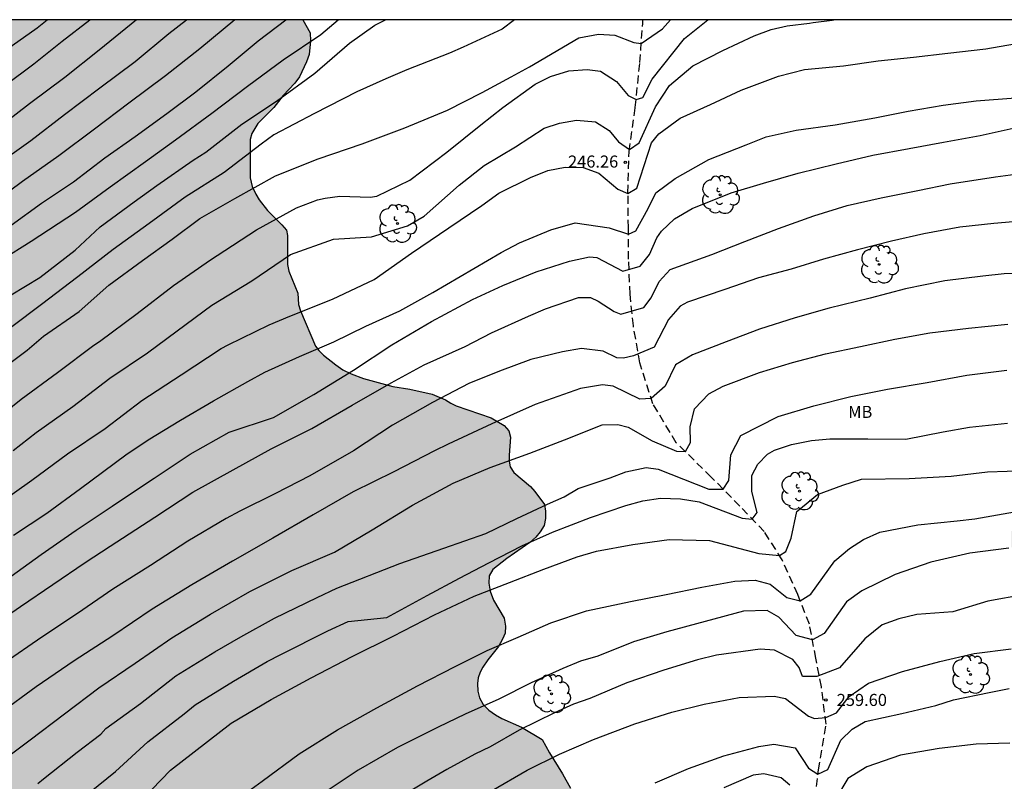
# Model space of a CAD drawing. Units: metres. Extents: x 577144 to 577494, y 4789290 to 4789541.
# Drawn here: x 577373 to 577435, y 4789493 to 4789540 of the extents above; entities that cross this region are included whole.
import ezdxf

# ---------------------------------------------------------------- set-up
doc = ezdxf.new("R2010")
doc.units = ezdxf.units.M
doc.linetypes.add('TRAZOS_NORMALES', pattern=[0.75, 0.5, -0.25])
for name, color, linetype in [('010106', 9, 'Continuous'), ('020104', 34, 'Continuous'), ('020204', 9, 'Continuous'), ('020308', 9, 'Continuous'), ('060128', 7, 'TRAZOS_NORMALES'), ('100108', 63, 'Continuous'), ('100202', 3, 'Continuous'), ('100301', 7, 'Continuous'), ('990504', 63, 'Continuous')]:
    doc.layers.add(name, color=color, linetype=linetype)
doc.layers.add('020105', color=24, linetype='Continuous', lineweight=30)
doc.styles.add('ARIAL', font='ARIAL.TTF', dxfattribs={"height": 1})

# ---------------------------------------------------------------- blocks, each defined once
blk = doc.blocks.new('COTAPU')
blk.add_circle((0, 0), 0.075)
blk = doc.blocks.new('ARBOL')
blk.add_circle((0, 0), 0.0587)
for centre, radius, start, end in [((-0.564, 0.381), 0.532, 92.28, 254.58), ((-0.28, 0.855), 0.3, 359.28777, 173.60777), ((0.097, 0.97), 0.21, 23.15651, 160.46651), ((0.438, 0.881), 0.24, 301.57804, 139.32804), ((0.656, 0.288), 0.443, 319.85562, 114.76562), ((-0.091, 0.321), 0.12, 119.14, 310.56), ((0.819, -0.249), 0.383, 235.52754, 62.02753), ((-0.556, -0.339), 0.555, 142.64, 266.54), ((-0.039, -0.384), 0.21, 189.64, 323.88), ((-0.301, -0.676), 0.45, 213.78, 295.32), ((0.299, -0.624), 0.532, 224.67, 0.24)]:
    blk.add_arc(centre, radius, start, end)

msp = doc.modelspace()

# ---------------------------------------------------------------- hatches: boundary and pattern name
at = {"layer": '990504'}
msp.add_hatch(color=256, dxfattribs=at).paths.add_polyline_path([(577494.192, 4789540.462), (577461.013, 4789540.462), (577461.356, 4789539.793), (577461.644, 4789539.433), (577461.98, 4789539.161), (577462.364, 4789538.961), (577464.196, 4789538.577), (577464.62, 4789538.417), (577465.004, 4789538.217), (577465.492, 4789537.865), (577465.924, 4789537.481), (577466.588, 4789536.705), (577466.724, 4789536.321), (577466.724, 4789535.905), (577466.668, 4789535.473), (577466.364, 4789534.657), (577465.86, 4789532.378), (577465.58, 4789531.45), (577465.412, 4789531.058), (577465.052, 4789530.682), (577463.988, 4789530.266), (577463.692, 4789530.074), (577463.412, 4789529.73), (577463.244, 4789529.394), (577463.044, 4789529.194), (577461.188, 4789528.242), (577460.164, 4789527.77), (577458.58, 4789527.218), (577457.564, 4789526.818), (577456.828, 4789526.41), (577456.524, 4789526.186), (577456.14, 4789525.826), (577455.844, 4789525.458), (577455.204, 4789524.786), (577454.852, 4789524.506), (577453.636, 4789521.978), (577452.988, 4789520.706), (577452.468, 4789519.818), (577452.22, 4789519.45), (577451.452, 4789519.178), (577451.044, 4789519.178), (577450.18, 4789519.418), (577449.388, 4789519.778), (577448.988, 4789520.002), (577448.068, 4789520.226), (577445.364, 4789520.274), (577439.388, 4789520.25), (577438.916, 4789520.162), (577438.492, 4789520.002), (577438.1, 4789519.779), (577437.74, 4789519.515), (577436.788, 4789518.499), (577436.548, 4789518.187), (577436.26, 4789517.723), (577436.164, 4789517.243), (577436.348, 4789516.363), (577436.94, 4789514.875), (577437.068, 4789514.099), (577437.068, 4789513.723), (577437.02, 4789513.347), (577436.884, 4789512.947), (577435.564, 4789510.363), (577435.196, 4789509.483), (577435.044, 4789508.651), (577435.028, 4789507.819), (577435.076, 4789507.387), (577435.212, 4789506.955), (577435.644, 4789506.123), (577436.22, 4789505.435), (577437.012, 4789504.699), (577437.404, 4789504.355), (577438.3, 4789503.691), (577439.252, 4789502.835), (577439.804, 4789502.171), (577440.028, 4789501.819), (577440.38, 4789500.987), (577440.508, 4789500.539), (577440.66, 4789499.187), (577440.652, 4789498.723), (577440.596, 4789498.283), (577439.916, 4789495.963), (577439.676, 4789494.667), (577439.636, 4789493.675), (577439.628, 4789491.475), (577439.676, 4789490.459), (577439.756, 4789490.003), (577440.203, 4789488.811), (577441.555, 4789485.715), (577442.763, 4789483.291), (577443.427, 4789481.707), (577443.827, 4789480.859), (577444.107, 4789480.044), (577444.155, 4789479.668), (577444.155, 4789477.644), (577444.075, 4789476.66), (577443.395, 4789473.292), (577442.931, 4789471.756), (577442.403, 4789470.26), (577442.299, 4789469.252), (577442.339, 4789468.204), (577443.099, 4789465.268), (577443.411, 4789464.348), (577443.859, 4789463.556), (577444.021, 4789461.818), (577444.021, 4789460.539), (577444.128, 4789459.347), (577444.444, 4789458.111), (577444.444, 4789456.285), (577444.376, 4789455.783), (577444.208, 4789455.321), (577443.962, 4789454.925), (577443.622, 4789454.625), (577443.24, 4789454.421), (577442.834, 4789454.355), (577440.536, 4789454.717), (577440.066, 4789454.705), (577439.21, 4789454.385), (577438.448, 4789453.915), (577438.09, 4789453.643), (577437.772, 4789453.333), (577437.07, 4789452.155), (577436.762, 4789451.315), (577436.652, 4789450.358), (577436.652, 4789449.004), (577436.692, 4789448.538), (577437.07, 4789447.59), (577438.012, 4789445.97), (577439.41, 4789444.322), (577440.751, 4789442.82), (577441.739, 4789441.294), (577442.043, 4789440.002), (577442.191, 4789438.598), (577442.415, 4789437.322), (577442.425, 4789436.888), (577442.319, 4789436.506), (577442.147, 4789436.14), (577441.889, 4789435.782), (577441.545, 4789435.428), (577440.377, 4789434.498), (577438.463, 4789433.112), (577438.083, 4789432.798), (577436.973, 4789431.42), (577436.765, 4789431.086), (577436.589, 4789430.62), (577436.519, 4789429.238), (577436.405, 4789428.788), (577435.889, 4789428.134), (577435.559, 4789427.814), (577435.171, 4789427.51), (577433.939, 4789427.11), (577433.163, 4789426.916), (577432.803, 4789426.716), (577431.799, 4789425.696), (577431.075, 4789424.548), (577430.875, 4789424.132), (577430.711, 4789423.664), (577430.611, 4789423.212), (577430.589, 4789422.792), (577430.657, 4789422.374), (577431.651, 4789420.426), (577432.449, 4789418.759), (577432.561, 4789418.273), (577432.517, 4789417.767), (577432.337, 4789417.353), (577432.067, 4789416.941), (577431.729, 4789416.633), (577431.373, 4789416.411), (577430.875, 4789416.275), (577430.467, 4789416.263), (577429.989, 4789416.371), (577429.657, 4789416.619), (577429.327, 4789416.959), (577428.685, 4789417.681), (577427.557, 4789419.087), (577427.337, 4789419.431), (577426.923, 4789420.671), (577426.635, 4789422.083), (577426.315, 4789423.063), (577425.816, 4789424.314), (577424.554, 4789426.692), (577423.852, 4789427.866), (577422.168, 4789430.506), (577421.278, 4789432.116), (577420.738, 4789433.296), (577420.404, 4789434.46), (577420.148, 4789435.754), (577419.966, 4789437.432), (577419.958, 4789437.922), (577420.176, 4789439.252), (577420.694, 4789441.65), (577420.796, 4789442.95), (577420.85, 4789444.39), (577420.822, 4789444.848), (577420.7, 4789445.292), (577420.236, 4789446.018), (577419.002, 4789447.402), (577416.202, 4789449.65), (577415.256, 4789450.576), (577414.4, 4789451.616), (577414.027, 4789454.316), (577413.908, 4789455.572), (577413.284, 4789457.324), (577413.156, 4789457.796), (577413.068, 4789459.052), (577413.084, 4789462.572), (577413.164, 4789463.012), (577413.476, 4789463.38), (577413.82, 4789463.62), (577414.148, 4789463.98), (577414.228, 4789464.468), (577414.228, 4789464.94), (577414.156, 4789465.436), (577413.908, 4789465.924), (577413.732, 4789466.42), (577413.692, 4789467.5), (577413.676, 4789472.395), (577414.364, 4789473.715), (577414.716, 4789474.171), (577415.1, 4789474.547), (577416.588, 4789475.771), (577416.98, 4789476.139), (577417.22, 4789476.467), (577417.316, 4789476.947), (577417.292, 4789477.459), (577417.172, 4789477.995), (577416.964, 4789478.523), (577416.684, 4789478.987), (577415.404, 4789480.283), (577415.108, 4789480.643), (577414.78, 4789481.403), (577414.508, 4789482.187), (577413.82, 4789483.915), (577413.7, 4789484.867), (577413.684, 4789485.747), (577413.412, 4789486.683), (577412.764, 4789488.051), (577412.508, 4789488.435), (577411.932, 4789489.107), (577410.492, 4789490.051), (577408.772, 4789491.299), (577408.132, 4789491.867), (577407.572, 4789492.667), (577407.085, 4789493.563), (577406.277, 4789494.867), (577405.821, 4789495.691), (577404.541, 4789496.467), (577403.309, 4789497.011), (577402.909, 4789497.227), (577402.509, 4789497.523), (577402.141, 4789497.883), (577401.909, 4789498.283), (577401.813, 4789498.707), (577401.797, 4789499.171), (577401.837, 4789499.523), (577401.957, 4789499.875), (577402.125, 4789500.203), (577402.437, 4789500.643), (577403.109, 4789501.491), (577403.357, 4789501.931), (577403.509, 4789502.315), (577403.533, 4789502.739), (577403.445, 4789503.251), (577402.797, 4789504.371), (577402.581, 4789504.915), (577402.501, 4789505.419), (577402.517, 4789505.867), (577402.741, 4789506.267), (577403.613, 4789506.963), (577405.045, 4789507.947), (577405.421, 4789508.275), (577405.701, 4789508.619), (577405.933, 4789509.011), (577406.029, 4789509.45), (577406.029, 4789509.906), (577405.973, 4789510.322), (577405.365, 4789511.13), (577405.093, 4789511.426), (577404.053, 4789512.306), (577403.829, 4789512.65), (577403.773, 4789513.01), (577403.773, 4789513.378), (577403.853, 4789514.506), (577403.749, 4789514.898), (577403.461, 4789515.234), (577402.653, 4789515.698), (577400.477, 4789516.45), (577400.133, 4789516.61), (577399.797, 4789516.826), (577398.973, 4789517.186), (577397.581, 4789517.49), (577396.517, 4789517.65), (577394.709, 4789518.154), (577393.925, 4789518.45), (577393.413, 4789518.699), (577392.973, 4789518.995), (577392.214, 4789519.603), (577391.926, 4789519.883), (577391.71, 4789520.17), (577390.774, 4789522.37), (577390.654, 4789522.754), (577390.622, 4789523.45), (577390.062, 4789524.818), (577389.974, 4789525.242), (577389.974, 4789527.042), (577389.902, 4789527.37), (577389.622, 4789527.706), (577388.726, 4789528.594), (577388.198, 4789529.266), (577387.99, 4789529.618), (577387.774, 4789530.098), (577387.638, 4789530.626), (577387.638, 4789533.018), (577387.758, 4789533.394), (577388.134, 4789534.01), (577389.11, 4789535.01), (577389.702, 4789535.762), (577390.422, 4789536.53), (577390.726, 4789536.922), (577391.158, 4789537.858), (577391.31, 4789538.298), (577391.398, 4789539.162), (577391.374, 4789539.658), (577390.921, 4789540.464), (577331.057, 4789540.465), (577330.348, 4789539.935), (577329.64, 4789539.245), (577328.892, 4789538.167), (577327.564, 4789536.861), (577327.316, 4789536.543), (577327.134, 4789536.173), (577326.684, 4789534.885), (577326.534, 4789533.642), (577326.534, 4789533.262), (577326.558, 4789532.822), (577326.724, 4789532.444), (577327.752, 4789531.672), (577328.098, 4789531.462), (577328.508, 4789531.36), (577328.944, 4789531.358), (577329.792, 4789531.51), (577330.892, 4789531.621), (577332.083, 4789531.873), (577332.513, 4789531.915), (577333.655, 4789531.917), (577335.211, 4789532.215), (577335.603, 4789532.229), (577335.979, 4789532.155), (577336.271, 4789531.921), (577336.479, 4789531.643), (577338.345, 4789530.073), (577339.851, 4789528.705), (577340.379, 4789528.173), (577341.275, 4789527.165), (577341.971, 4789526.613), (577343.213, 4789525.317), (577343.651, 4789524.565), (577344.143, 4789523.451), (577344.589, 4789522.245), (577344.913, 4789521.159), (577345.571, 4789519.48), (577345.705, 4789519.04), (577345.813, 4789518.168), (577345.813, 4789517.758), (577345.747, 4789517.318), (577345.625, 4789516.914), (577345.215, 4789516.13), (577344.943, 4789515.72), (577344.631, 4789515.362), (577344.259, 4789515.134), (577343.835, 4789515.094), (577342.993, 4789515.226), (577342.575, 4789515.24), (577342.151, 4789515.162), (577341.763, 4789515.024), (577341.409, 4789514.812), (577341.027, 4789514.67), (577340.939, 4789514.388), (577340.913, 4789514.046), (577340.949, 4789513.678), (577341.153, 4789512.864), (577341.337, 4789512.46), (577341.591, 4789512.146), (577341.905, 4789511.862), (577342.985, 4789510.542), (577343.275, 4789510.254), (577343.635, 4789510.052), (577345.295, 4789509.958), (577345.677, 4789509.862), (577346.445, 4789509.444), (577347.137, 4789508.96), (577347.825, 4789507.782), (577347.973, 4789507.368), (577348.62, 4789506.318), (577348.884, 4789505.946), (577349.186, 4789505.722), (577349.536, 4789505.61), (577349.95, 4789505.534), (577351.986, 4789505.53), (577352.33, 4789505.374), (577353.298, 4789504.048), (577353.778, 4789503.268), (577354.132, 4789502.396), (577354.536, 4789501.044), (577355.758, 4789498.682), (577356.018, 4789498.282), (577356.644, 4789497.614), (577356.966, 4789497.414), (577357.352, 4789497.352), (577358.934, 4789497.354), (577359.314, 4789497.226), (577359.554, 4789496.94), (577360.206, 4789495.744), (577360.992, 4789494.728), (577361.332, 4789494.356), (577361.576, 4789494.006), (577361.908, 4789492.258), (577362.116, 4789491.392), (577362.274, 4789490.926), (577362.542, 4789490.356), (577363.022, 4789489.686), (577365.66, 4789489.952), (577365.904, 4789490.302), (577366.286, 4789491.05), (577366.638, 4789492.866), (577366.782, 4789493.254), (577367.236, 4789493.948), (577367.608, 4789494.23), (577368.012, 4789494.434), (577368.428, 4789494.478), (577368.82, 4789494.288), (577369.14, 4789494.036), (577369.43, 4789493.716), (577369.668, 4789493.346), (577369.85, 4789492.894), (577369.986, 4789492.11), (577369.986, 4789491.63), (577369.154, 4789489.174), (577368.957, 4789488.23), (577368.909, 4789487.39), (577369.093, 4789486.136), (577369.191, 4789485.758), (577369.353, 4789484.06), (577369.551, 4789483.2), (577369.715, 4789482.814), (577370.243, 4789482.04), (577371.759, 4789480.57), (577371.997, 4789480.264), (577372.145, 4789479.834), (577371.743, 4789478.112), (577371.719, 4789477.686), (577371.927, 4789476.354), (577372.405, 4789474.696), (577372.427, 4789474.272), (577371.735, 4789472.244), (577371.677, 4789471.808), (577371.679, 4789471.382), (577371.879, 4789470.562), (577372.119, 4789469.816), (577372.285, 4789469.454), (577372.801, 4789468.79), (577373.537, 4789467.944), (577374.525, 4789467.04), (577375.111, 4789466.38), (577375.845, 4789465.286), (577376.223, 4789464.48), (577376.337, 4789464.078), (577376.383, 4789463.194), (577376.179, 4789461.904), (577375.913, 4789460.753), (577375.847, 4789459.915), (577375.847, 4789459.485), (577375.933, 4789459.027), (577376.127, 4789458.625), (577376.363, 4789458.317), (577376.651, 4789458.061), (577377.407, 4789457.727), (577379.071, 4789457.201), (577380.347, 4789456.929), (577380.714, 4789456.669), (577381.14, 4789455.873), (577381.544, 4789454.767), (577382.236, 4789453.755), (577382.79, 4789453.029), (577383.056, 4789452.745), (577383.334, 4789452.005), (577383.438, 4789451.609), (577383.5, 4789449.547), (577383.615, 4789448.625), (577383.695, 4789448.273), (577384.047, 4789448.049), (577384.807, 4789447.721), (577385.111, 4789447.529), (577385.639, 4789446.985), (577385.767, 4789446.673), (577385.719, 4789446.289), (577384.543, 4789444.929), (577384.255, 4789444.521), (577384.047, 4789444.065), (577383.967, 4789443.577), (577383.967, 4789443.081), (577384.047, 4789442.561), (577384.223, 4789442.073), (577384.767, 4789441.241), (577385.079, 4789440.849), (577386.023, 4789439.881), (577387.903, 4789438.497), (577388.167, 4789438.177), (577388.319, 4789437.809), (577388.367, 4789437.417), (577388.343, 4789436.561), (577387.871, 4789435.337), (577387.767, 4789434.937), (577387.719, 4789434.489), (577387.727, 4789434.009), (577387.855, 4789433.529), (577388.103, 4789433.041), (577388.415, 4789432.569), (577389.119, 4789431.793), (577389.479, 4789431.529), (577389.831, 4789431.369), (577390.367, 4789431.289), (577390.903, 4789431.337), (577391.415, 4789431.593), (577391.743, 4789431.857), (577393.319, 4789433.705), (577393.975, 4789434.241), (577394.319, 4789434.449), (577394.839, 4789434.585), (577395.311, 4789434.593), (577395.727, 4789434.473), (577396.095, 4789434.241), (577396.391, 4789433.913), (577396.583, 4789433.481), (577396.647, 4789432.105), (577395.095, 4789430.081), (577394.775, 4789429.553), (577394.519, 4789429.033), (577394.358, 4789428.529), (577394.246, 4789427.065), (577394.254, 4789426.601), (577394.326, 4789426.145), (577394.446, 4789425.681), (577394.846, 4789424.705), (577395.366, 4789423.681), (577395.942, 4789422.801), (577396.758, 4789421.649), (577397.59, 4789420.537), (577397.878, 4789420.209), (577398.566, 4789419.617), (577401.078, 4789418.273), (577401.902, 4789417.729), (577403.038, 4789416.769), (577403.958, 4789415.721), (577404.486, 4789414.881), (577404.862, 4789413.785), (577404.998, 4789413.209), (577405.238, 4789411.081), (577405.43, 4789409.945), (577405.758, 4789408.633), (577406.094, 4789407.457), (577406.622, 4789406.065), (577407.054, 4789405.145), (577407.078, 4789404.721), (577407.406, 4789403.817), (577407.918, 4789402.721), (577408.198, 4789402.161), (577408.534, 4789401.642), (577408.901, 4789401.17), (577409.325, 4789400.722), (577410.405, 4789399.858), (577411.421, 4789398.874), (577412.285, 4789397.802), (577414.005, 4789395.33), (577414.253, 4789394.834), (577414.493, 4789393.778), (577414.693, 4789391.49), (577414.805, 4789390.906), (577414.973, 4789390.322), (577415.205, 4789389.754), (577415.853, 4789388.626), (577417.245, 4789386.522), (577417.821, 4789385.53), (577418.037, 4789385.026), (577418.189, 4789384.514), (577418.397, 4789382.986), (577418.581, 4789382.514), (577418.869, 4789382.066), (577420.381, 4789380.09), (577422.045, 4789378.066), (577422.429, 4789377.53), (577422.765, 4789376.954), (577422.989, 4789376.378), (577423.085, 4789375.85), (577423.085, 4789375.362), (577422.397, 4789374.106), (577421.781, 4789373.21), (577421.149, 4789371.85), (577420.42, 4789370.098), (577420.14, 4789369.65), (577419.78, 4789369.234), (577419.397, 4789368.89), (577418.133, 4789368.266), (577417.309, 4789367.946), (577416.925, 4789367.706), (577416.549, 4789367.386), (577416.221, 4789366.994), (577415.701, 4789366.066), (577415.517, 4789365.594), (577415.413, 4789365.13), (577415.373, 4789364.666), (577415.636, 4789362.65), (577415.636, 4789362.186), (577415.452, 4789361.61), (577415.196, 4789361.299), (577414.868, 4789361.011), (577414.46, 4789360.731), (577413.428, 4789360.163), (577412.916, 4789359.835), (577412.508, 4789359.491), (577412.188, 4789359.131), (577411.116, 4789357.555), (577410.908, 4789357.011), (577410.892, 4789356.491), (577411.084, 4789355.995), (577411.332, 4789355.675), (577413.084, 4789354.035), (577413.844, 4789353.211), (577414.9, 4789351.795), (577415.42, 4789350.747), (577416.348, 4789348.691), (577416.828, 4789347.523), (577417.004, 4789346.931), (577417.084, 4789346.347), (577417.084, 4789345.211), (577417.196, 4789344.083), (577417.3, 4789343.531), (577417.476, 4789342.971), (577417.748, 4789342.403), (577418.588, 4789341.347), (577419.572, 4789340.443), (577420.652, 4789339.619), (577421.836, 4789338.971), (577423.036, 4789338.475), (577424.316, 4789338.051), (577425.66, 4789337.723), (577426.948, 4789337.459), (577427.516, 4789337.283), (577428.044, 4789337.067), (577428.524, 4789336.795), (577429.372, 4789336.027), (577430.187, 4789334.995), (577430.923, 4789333.875), (577431.491, 4789332.731), (577431.875, 4789331.483), (577432.571, 4789328.931), (577432.779, 4789328.371), (577433.059, 4789327.819), (577433.451, 4789327.307), (577433.931, 4789326.843), (577434.475, 4789326.443), (577435.059, 4789326.131), (577436.299, 4789325.755), (577436.955, 4789325.643), (577438.347, 4789325.595), (577439.099, 4789325.611), (577439.827, 4789325.715), (577441.251, 4789326.147), (577441.931, 4789326.443), (577442.563, 4789326.803), (577443.707, 4789327.771), (577444.723, 4789328.803), (577445.747, 4789329.771), (577446.219, 4789330.179), (577446.675, 4789330.491), (577447.131, 4789330.731), (577447.595, 4789330.875), (577448.059, 4789330.923), (577448.499, 4789330.891), (577448.939, 4789330.731), (577449.387, 4789330.467), (577450.291, 4789329.747), (577451.171, 4789328.899), (577451.563, 4789328.427), (577451.899, 4789327.915), (577452.955, 4789325.675), (577453.227, 4789325.155), (577453.539, 4789324.667), (577453.923, 4789324.227), (577454.355, 4789323.827), (577454.811, 4789323.483), (577455.283, 4789323.203), (577455.754, 4789322.987), (577456.21, 4789322.867), (577456.642, 4789322.835), (577457.058, 4789322.843), (577457.458, 4789322.931), (577458.714, 4789323.499), (577459.242, 4789323.587), (577459.81, 4789323.507), (577460.554, 4789323.107), (577461.458, 4789322.219), (577462.098, 4789321.307), (577462.626, 4789320.419), (577462.978, 4789319.987), (577463.418, 4789319.587), (577464.514, 4789319.011), (577465.602, 4789318.611), (577466.146, 4789318.467), (577467.586, 4789318.395), (577472.279, 4789317.638), (577474.711, 4789317.629), (577475.047, 4789317.581), (577475.687, 4789317.365), (577476.335, 4789317.061), (577477.303, 4789316.509), (577479.543, 4789314.861), (577480.127, 4789314.277), (577480.751, 4789313.413), (577481.263, 4789312.797), (577482.166, 4789312.093), (577483.262, 4789311.453), (577485.19, 4789310.501), (577488.454, 4789309.445), (577490.462, 4789308.933), (577490.95, 4789308.765), (577492.006, 4789308.141), (577492.694, 4789307.509), (577492.814, 4789307.317), (577493.054, 4789306.637), (577493.286, 4789305.661), (577494.187, 4789303.288)])

# ---------------------------------------------------------------- linework, layer by layer
at = {"layer": '010106', "flags": 128}
msp.add_lwpolyline([(577144.197, 4789290.476), (577494.187, 4789290.469), (577494.192, 4789540.462), (577144.202, 4789540.469)], close=True, dxfattribs=at)
at = {"layer": '020104', "flags": 128}
for points, elevation in [([(577386.683, 4789540.464), (577384.517, 4789538.661), (577382.368, 4789536.978), (577380.102, 4789535.277), (577377.956, 4789533.663), (577375.734, 4789532.002), (577373.474, 4789530.41), (577371.195, 4789528.72)], 239), ([(577371.599, 4789531.246), (577373.991, 4789532.957), (577376.085, 4789534.572), (577378.296, 4789536.232), (577380.482, 4789537.877), (577382.582, 4789539.608), (577383.684, 4789540.464)], 238), ([(577371.734, 4789518.407), (577373.772, 4789519.913), (577374.786, 4789520.793), (577376.998, 4789522.329), (577378.86, 4789523.963), (577380.938, 4789525.485), (577382.792, 4789526.813), (577384.524, 4789528.1), (577386.69, 4789529.35), (577389.224, 4789530.765), (577391.886, 4789531.821), (577394.61, 4789532.758), (577397.272, 4789533.747), (577399.922, 4789534.841), (577402.086, 4789535.948), (577403.89, 4789536.908), (577405.038, 4789537.542), (577408.105, 4789539.336), (577409.316, 4789539.564), (577410.346, 4789539.503), (577411.513, 4789539.047), (577411.981, 4789538.979), (577413.303, 4789539.907), (577413.81, 4789540.463)], 244), ([(577380.578, 4789540.464), (577378.259, 4789538.569), (577376.122, 4789536.88), (577373.914, 4789535.233), (577371.773, 4789533.606)], 237), ([(577371.851, 4789522.821), (577374.567, 4789524.43), (577376.759, 4789526.143), (577378.303, 4789527.585), (577380.424, 4789529.145), (577381.839, 4789530.157), (577384.092, 4789531.726), (577384.879, 4789532.234), (577387.136, 4789533.971), (577389.283, 4789535.404), (577391.679, 4789537.144), (577393.829, 4789539.01), (577395.415, 4789540.13), (577396.064, 4789540.464)], 242), ([(577372.169, 4789525.526), (577374.019, 4789526.691), (577376.782, 4789528.497), (577378.926, 4789530.074), (577381.129, 4789531.657), (577382.997, 4789533.001), (577385.255, 4789534.662), (577387.481, 4789536.34), (577389.703, 4789537.98), (577392.04, 4789539.545), (577393.126, 4789540.464)], 241), ([(577372.386, 4789536.38), (577374.174, 4789537.732), (577375.946, 4789539.132), (577377.669, 4789540.464)], 236), ([(577404.097, 4789540.464), (577403.331, 4789539.89), (577400.9, 4789538.768), (577400.055, 4789538.388), (577397.396, 4789537.355), (577396.08, 4789536.797), (577394.275, 4789535.973), (577391.653, 4789534.632), (577389.11, 4789533.317), (577388.34, 4789532.73), (577386.027, 4789530.956), (577383.592, 4789529.438), (577381.363, 4789527.8), (577379.126, 4789526.181), (577376.924, 4789524.48), (577374.666, 4789522.762), (577372.811, 4789521.367)], 243), ([(577372.896, 4789513.668), (577374.334, 4789514.803), (577376.614, 4789516.401), (577378.921, 4789518.176), (577381.266, 4789519.751), (577383.657, 4789521.525), (577385.251, 4789522.707), (577387.747, 4789524.222), (577390.166, 4789525.855), (577392.824, 4789526.824), (577395.191, 4789526.966), (577397.443, 4789527.639), (577398.475, 4789528.248), (577400.656, 4789530.177), (577402.212, 4789531.406), (577404.154, 4789532.568), (577405.944, 4789533.714), (577406.904, 4789534.028), (577407.958, 4789534.218), (577409.14, 4789534.112), (577409.984, 4789533.578), (577410.575, 4789532.879), (577411.247, 4789532.396), (577411.847, 4789532.818), (577412.878, 4789535.044), (577413.74, 4789536.372), (577415.196, 4789537.591), (577417.064, 4789538.549), (577419.016, 4789539.465), (577420.068, 4789539.857), (577421.058, 4789540.089), (577422.462, 4789540.253), (577422.674, 4789540.299), (577423.866, 4789540.445), (577423.973, 4789540.463)], 246), ([(577371.729, 4789510.186), (577374.068, 4789511.822), (577376.289, 4789513.465), (577378.621, 4789515.038), (577380.915, 4789516.789), (577383.354, 4789518.371), (577385.833, 4789520.017), (577386.27, 4789520.255), (577388.834, 4789521.498), (577390.121, 4789522.038), (577392.772, 4789523.083), (577395.358, 4789524.309), (577397.689, 4789525.953), (577400.016, 4789527.523), (577402.06, 4789528.906), (577403.132, 4789529.676), (577405.088, 4789530.65), (577406.162, 4789531.08), (577407.254, 4789531.294), (577408.376, 4789531.274), (577409.342, 4789530.92), (577410.521, 4789529.923), (577411.159, 4789529.665), (577411.702, 4789529.999), (577412.616, 4789532.814), (577413.08, 4789533.372), (577414.41, 4789534.352), (577416.3, 4789535.204), (577418.206, 4789536.089), (577420.53, 4789536.953), (577422.148, 4789537.379), (577424.566, 4789537.609), (577426.734, 4789537.911), (577428.918, 4789538.141), (577431.07, 4789538.383), (577433.422, 4789538.667), (577435.688, 4789539.049)], 247), ([(577372.926, 4789508.399), (577374.988, 4789509.781), (577377.09, 4789511.305), (577379.911, 4789513.396), (577381.3, 4789514.343), (577383.32, 4789515.553), (577385.366, 4789516.755), (577387.51, 4789517.961), (577388.558, 4789518.543), (577390.708, 4789519.527), (577392.856, 4789520.432), (577394.843, 4789521.404), (577396.967, 4789522.356), (577399.013, 4789523.492), (577401.573, 4789525), (577403.273, 4789525.98), (577404.407, 4789526.59), (577406.365, 4789527.394), (577407.875, 4789527.838), (577409.984, 4789527.515), (577411.188, 4789527.136), (577411.65, 4789527.333), (577412.405, 4789528.722), (577412.885, 4789529.692), (577414.089, 4789530.602), (577416.193, 4789531.776), (577418.505, 4789532.676), (577419.751, 4789533.184), (577421.629, 4789533.601), (577424.057, 4789533.931), (577426.523, 4789534.375), (577428.599, 4789534.783), (577430.779, 4789535.163), (577432.831, 4789535.425), (577435.271, 4789535.617)], 248), ([(577372.407, 4789505.591), (577374.647, 4789507.212), (577376.827, 4789508.723), (577379.058, 4789510.217), (577381.327, 4789511.728), (577381.677, 4789511.96), (577383.904, 4789513.435), (577386.346, 4789514.818), (577389.102, 4789515.728), (577391.608, 4789517.151), (577394.083, 4789518.679), (577396.455, 4789520.238), (577398.927, 4789521.688), (577401.482, 4789523.064), (577403.366, 4789523.938), (577405.444, 4789524.786), (577407.526, 4789525.442), (577408.766, 4789525.71), (577409.216, 4789525.678), (577410.84, 4789524.82), (577411.92, 4789525.14), (577412.498, 4789525.858), (577412.952, 4789526.902), (577413.244, 4789527.306), (577414.052, 4789528.086), (577415.146, 4789528.728), (577417.58, 4789529.69), (577419.588, 4789530.302), (577421.746, 4789530.918), (577424.106, 4789531.509), (577426.396, 4789532.039), (577428.648, 4789532.459), (577430.784, 4789532.859), (577433.068, 4789533.275), (577435.128, 4789533.725)], 249), ([(577436.327, 4789528.005), (577433.932, 4789527.785), (577431.81, 4789527.573), (577429.58, 4789527.151), (577427.564, 4789526.698), (577425.436, 4789526.156), (577423.336, 4789525.576), (577421.314, 4789524.96), (577419.272, 4789524.408), (577417.188, 4789523.696), (577414.862, 4789522.89), (577414.4, 4789522.642), (577413.69, 4789521.816), (577412.784, 4789520.11), (577411.496, 4789519.558), (577410.886, 4789519.414), (577410.466, 4789519.444), (577409.612, 4789519.856), (577408.27, 4789520.012), (577407.094, 4789519.816), (577405.108, 4789519.326), (577403.168, 4789518.608), (577401.258, 4789517.846), (577398.984, 4789516.668), (577396.508, 4789515.257), (577394.082, 4789513.652), (577391.35, 4789512.094), (577389.227, 4789510.997), (577386.994, 4789509.9), (577386.155, 4789509.438), (577383.775, 4789508.025), (577381.441, 4789506.525), (577379.106, 4789505.039), (577376.91, 4789503.528), (577374.675, 4789502.057), (577372.341, 4789500.44)], 251), ([(577436.864, 4789524.683), (577434.562, 4789524.655), (577433.248, 4789524.521), (577430.881, 4789524.228), (577428.437, 4789523.724), (577426.227, 4789523.156), (577423.675, 4789522.53), (577421.563, 4789521.918), (577419.347, 4789521.224), (577417.277, 4789520.44), (577415.175, 4789519.628), (577414.115, 4789519), (577413.475, 4789517.672), (577412.606, 4789516.911), (577411.9, 4789516.873), (577410.233, 4789517.67), (577409.577, 4789517.752), (577408.197, 4789517.52), (577405.381, 4789516.534), (577402.679, 4789515.328), (577399.969, 4789514.064), (577399.124, 4789513.656), (577396.596, 4789512.355), (577394.048, 4789511.112), (577391.567, 4789509.663), (577389.053, 4789508.213), (577386.539, 4789506.783), (577384.024, 4789505.314), (577381.539, 4789503.803), (577379.108, 4789502.15), (577376.704, 4789500.589), (577374.334, 4789498.966), (577372.044, 4789497.311)], 252), ([(577371.672, 4789493.966), (577373.956, 4789495.675), (577376.093, 4789497.293), (577378.234, 4789498.912), (577380.485, 4789500.455), (577382.765, 4789502.029), (577385.175, 4789503.483), (577387.629, 4789504.896), (577390.231, 4789506.205), (577392.891, 4789507.35), (577395.247, 4789508.731), (577397.741, 4789510.277), (577400.276, 4789511.639), (577402.58, 4789512.62), (577405.042, 4789513.512), (577407.21, 4789514.34), (577409.55, 4789515.262), (577410.522, 4789515.292), (577411.176, 4789515.124), (577412.658, 4789514.274), (577414.181, 4789513.629), (577414.731, 4789513.604), (577415.059, 4789514.161), (577415.029, 4789515.148), (577415.302, 4789516.257), (577416.182, 4789517.208), (577417.076, 4789517.672), (577419.338, 4789518.52), (577421.388, 4789519.142), (577423.454, 4789519.678), (577425.632, 4789520.148), (577427.76, 4789520.606), (577429.953, 4789520.986), (577432.349, 4789521.28), (577434.807, 4789521.524)], 253), ([(577374.442, 4789492.961), (577374.788, 4789493.24), (577376.884, 4789494.901), (577378.359, 4789496.038), (577378.668, 4789496.381), (577380.829, 4789497.943), (577383.019, 4789499.65), (577385.448, 4789501.145), (577387.057, 4789502.083), (577389.158, 4789503.25), (577391.819, 4789504.523), (577393.03, 4789505.105), (577396.964, 4789506.65), (577399.69, 4789507.603), (577402.314, 4789508.511), (577404.236, 4789509.447), (577406.148, 4789510.338), (577407.198, 4789510.788), (577408.064, 4789511.304), (577410.04, 4789511.974), (577411.02, 4789512.34), (577412.282, 4789512.614), (577413.042, 4789512.502), (577416.187, 4789511.267), (577417.09, 4789511.26), (577417.43, 4789511.814), (577417.551, 4789513.409), (577418.187, 4789514.609), (577420.5, 4789515.788), (577422.72, 4789516.458), (577425.036, 4789517.03), (577427.303, 4789517.484), (577429.769, 4789517.898), (577432.243, 4789518.352), (577434.741, 4789518.666)], 254), ([(577380.941, 4789491.984), (577382.687, 4789493.791), (577386.466, 4789496.719), (577388.951, 4789498.183), (577391.442, 4789499.533), (577393.997, 4789500.859), (577396.555, 4789502.119), (577399.112, 4789503.455), (577401.589, 4789504.611), (577403.783, 4789505.457), (577405.915, 4789506.289), (577407.991, 4789507.059), (577409.197, 4789507.412), (577411.469, 4789507.824), (577413.721, 4789508.132), (577416.227, 4789508.082), (577419.308, 4789507.271), (577420.582, 4789507.143), (577420.974, 4789507.393), (577421.307, 4789508.213), (577421.676, 4789509.886), (577422.95, 4789510.926), (577424.538, 4789511.512), (577425.686, 4789511.882), (577428.658, 4789511.93), (577431.28, 4789512.078), (577433.54, 4789512.35), (577435.97, 4789512.428)], 256), ([(577386.103, 4789491.437), (577388.402, 4789493.114), (577390.699, 4789494.795), (577393.074, 4789496.293), (577395.527, 4789497.657), (577398.064, 4789499.041), (577400.413, 4789500.228), (577402.402, 4789501.241), (577404.33, 4789502.059), (577406.364, 4789502.951), (577408.58, 4789503.707), (577411.31, 4789504.277), (577413.54, 4789504.726), (577415.756, 4789505.17), (577417.817, 4789505.538), (577419.071, 4789505.616), (577419.999, 4789505.362), (577421.05, 4789504.521), (577421.872, 4789504.328), (577422.535, 4789504.734), (577424.031, 4789506.812), (577424.947, 4789507.57), (577425.821, 4789508.14), (577426.841, 4789508.586), (577429.187, 4789509.058), (577431.649, 4789509.3), (577432.737, 4789509.42), (577435.219, 4789509.868)], 257), ([(577434.853, 4789507.606), (577432.443, 4789507.28), (577430.001, 4789506.718), (577427.793, 4789505.954), (577425.719, 4789504.948), (577424.763, 4789504.264), (577423.368, 4789502.287), (577422.638, 4789501.886), (577421.623, 4789502.172), (577420.551, 4789503.296), (577419.823, 4789503.714), (577418.355, 4789503.688), (577413.572, 4789502.391), (577411.494, 4789501.769), (577409.278, 4789500.883), (577408.21, 4789500.561), (577407.108, 4789500.107), (577405.124, 4789499.223), (577403.122, 4789498.199), (577401.034, 4789497.271), (577399.337, 4789496.462), (577396.812, 4789495.195), (577394.369, 4789493.784), (577391.997, 4789492.215)], 258), ([(577435.863, 4789504.716), (577433.557, 4789504.31), (577431.367, 4789503.644), (577429.143, 4789503.462), (577428.015, 4789503.2), (577426.973, 4789502.828), (577425.907, 4789501.964), (577424.325, 4789500.154), (577422.911, 4789499.606), (577422.029, 4789499.618), (577421.815, 4789500.17), (577421.427, 4789500.664), (577420.281, 4789501.258), (577419.393, 4789501.31), (577416.675, 4789500.937), (577415.491, 4789500.649), (577413.397, 4789500.015), (577411.092, 4789499.227), (577408.79, 4789498.241), (577407.778, 4789497.895), (577406.586, 4789497.353), (577404.39, 4789496.279), (577402.574, 4789495.241), (577401.622, 4789494.775), (577399.881, 4789493.84), (577398.641, 4789493.105), (577396.119, 4789491.588)], 259), ([(577412.855, 4789493.007), (577414.923, 4789493.899), (577417.125, 4789494.677), (577419.311, 4789495.263), (577420.239, 4789495.417), (577421.573, 4789495.169), (577422.384, 4789493.917), (577422.983, 4789493.54), (577423.596, 4789493.826), (577424.401, 4789495.648), (577425.101, 4789496.348), (577425.913, 4789496.822), (577428.209, 4789497.308), (577430.311, 4789497.822), (577431.421, 4789498.166), (577433.641, 4789498.616), (577434.879, 4789498.864)], 261), ([(577434.927, 4789495.466), (577432.835, 4789495.414), (577430.523, 4789495.132), (577428.121, 4789494.72), (577426.013, 4789493.993), (577424.849, 4789493.263), (577424.083, 4789491.985)], 262), ([(577421.241, 4789492.861), (577420.701, 4789493.321), (577419.603, 4789493.551), (577418.943, 4789493.483), (577417.125, 4789492.685)], 262)]:
    msp.add_lwpolyline(points, dxfattribs=dict(at, elevation=elevation))
at = {"layer": '020105', "flags": 128}
for points, elevation in [([(577371.219, 4789515.12), (577373.39, 4789516.863), (577375.665, 4789518.528), (577377.913, 4789520.22), (577378.265, 4789520.457), (577380.613, 4789522.196), (577382.882, 4789523.944), (577385.186, 4789525.528), (577385.603, 4789525.803), (577388.038, 4789527.397), (577390.52, 4789528.762), (577391.84, 4789529.264), (577392.323, 4789529.372), (577393.237, 4789529.502), (577395.105, 4789529.424), (577395.529, 4789529.49), (577397.583, 4789530.484), (577399.895, 4789532.237), (577401.992, 4789533.925), (577403.371, 4789535.014), (577405.383, 4789536.452), (577406.336, 4789536.932), (577407.486, 4789537.288), (577408.616, 4789537.366), (577409.458, 4789537.27), (577410.446, 4789536.624), (577411.173, 4789535.758), (577411.662, 4789535.501), (577412.081, 4789535.636), (577412.657, 4789536.776), (577414.682, 4789539.299), (577416.129, 4789540.463)], 245), ([(577372.129, 4789538.361), (577374.397, 4789539.959), (577375.012, 4789540.464)], 235), ([(577372.78, 4789527.683), (577374.662, 4789529.055), (577376.656, 4789530.393), (577378.594, 4789531.876), (577380.494, 4789533.212), (577382.454, 4789534.644), (577384.274, 4789535.976), (577386.276, 4789537.6), (577388.154, 4789539.15), (577389.865, 4789540.464)], 240), ([(577371.774, 4789502.882), (577373.361, 4789503.98), (577375.362, 4789505.336), (577377.373, 4789506.705), (577378.934, 4789507.726), (577381.71, 4789509.518), (577384.074, 4789511.081), (577386.599, 4789512.469), (577388.954, 4789513.777), (577391.476, 4789515.048), (577393.987, 4789516.499), (577396.42, 4789517.886), (577398.474, 4789519.01), (577401.035, 4789520.145), (577402.67, 4789521.002), (577404.964, 4789522.026), (577406.028, 4789522.486), (577408.072, 4789523.182), (577408.832, 4789523.18), (577409.312, 4789522.966), (577410.296, 4789522.31), (577410.722, 4789522.156), (577412.154, 4789522.568), (577412.6, 4789523.178), (577413.106, 4789524.192), (577413.79, 4789524.924), (577416.372, 4789525.866), (577418.436, 4789526.67), (577420.536, 4789527.49), (577422.734, 4789528.266), (577424.8, 4789528.91), (577426.906, 4789529.389), (577429.2, 4789529.841), (577431.204, 4789530.263), (577434.032, 4789530.695), (577436.821, 4789531.077)], 250), ([(577377.1, 4789491.97), (577379.272, 4789493.713), (577381.279, 4789495.549), (577383.542, 4789497.296), (577384.232, 4789497.862), (577386.609, 4789499.33), (577388.712, 4789500.541), (577389.559, 4789500.991), (577392.482, 4789502.465), (577393.743, 4789503.03), (577396.157, 4789503.28), (577398.659, 4789504.663), (577400.671, 4789505.736), (577402.498, 4789506.687), (577404.562, 4789507.741), (577406.462, 4789508.589), (577408.83, 4789509.496), (577411.034, 4789510.242), (577412.084, 4789510.532), (577413.186, 4789510.712), (577414.436, 4789510.672), (577415.584, 4789510.48), (577418.263, 4789509.474), (577418.896, 4789509.411), (577419.202, 4789509.808), (577418.862, 4789511.122), (577418.866, 4789512.128), (577419.24, 4789512.832), (577419.844, 4789513.442), (577420.28, 4789513.686), (577421.338, 4789514.056), (577422.576, 4789514.29), (577423.722, 4789514.404), (577426.085, 4789514.402), (577428.447, 4789514.372), (577430.783, 4789514.834), (577432.419, 4789515.122), (577434.781, 4789515.364)], 255), ([(577402.667, 4789492.511), (577404.887, 4789493.785), (577406.895, 4789494.779), (577409.005, 4789495.703), (577411.578, 4789496.667), (577413.898, 4789497.389), (577415.908, 4789497.901), (577418.084, 4789498.313), (577420.258, 4789498.383), (577420.96, 4789498.238), (577422.386, 4789497.152), (577422.776, 4789497.004), (577423.482, 4789497.072), (577424.14, 4789497.364), (577424.92, 4789498.37), (577426.12, 4789499.198), (577428.238, 4789499.918), (577430.572, 4789500.55), (577432.702, 4789501.044), (577435.008, 4789501.344)], 260)]:
    msp.add_lwpolyline(points, dxfattribs=dict(at, elevation=elevation))
at = {"layer": '060128'}
msp.add_polyline3d([(577422.734, 4789491.275, 261.668), (577423.012, 4789493.803, 260.824), (577423.484, 4789496.652, 260.036), (577423.196, 4789498.972, 259.352), (577422.854, 4789500.75, 258.58), (577422.45, 4789502.872, 257.634), (577421.72, 4789504.712, 256.792), (577420.752, 4789506.874, 256.076), (577419.644, 4789508.632, 255.352), (577418.127, 4789510.21, 254.474), (577416.341, 4789512.018, 253.622), (577414.167, 4789514.16, 252.768), (577412.715, 4789516.572, 252.06), (577411.893, 4789519.122, 251.194), (577411.495, 4789521.426, 250.314), (577411.287, 4789523.402, 249.514), (577411.201, 4789525.57, 248.64), (577411.185, 4789527.522, 247.854), (577411.159, 4789529.7, 246.944), (577411.229, 4789532.27, 246.016), (577411.613, 4789535.01, 245.152), (577411.893, 4789537.804, 244.286), (577412.075, 4789540.233, 243.6), (577412.074, 4789540.463, 243.549)], dxfattribs=at)
at = {"layer": '100108', "elevation": 109.145, "flags": 128}
msp.add_lwpolyline([(577390.921, 4789540.464), (577391.374, 4789539.658), (577391.398, 4789539.162), (577391.31, 4789538.298), (577391.158, 4789537.858), (577390.726, 4789536.922), (577390.422, 4789536.53), (577389.702, 4789535.762), (577389.11, 4789535.01), (577388.134, 4789534.01), (577387.758, 4789533.394), (577387.638, 4789533.018), (577387.638, 4789530.626), (577387.774, 4789530.098), (577387.99, 4789529.618), (577388.198, 4789529.266), (577388.726, 4789528.594), (577389.622, 4789527.706), (577389.902, 4789527.37), (577389.974, 4789527.042), (577389.974, 4789525.242), (577390.062, 4789524.818), (577390.622, 4789523.45), (577390.654, 4789522.754), (577390.774, 4789522.37), (577391.71, 4789520.17), (577391.926, 4789519.883), (577392.214, 4789519.603), (577392.973, 4789518.995), (577393.413, 4789518.699), (577393.925, 4789518.45), (577394.709, 4789518.154), (577396.517, 4789517.65), (577397.581, 4789517.49), (577398.973, 4789517.186), (577399.797, 4789516.826), (577400.133, 4789516.61), (577400.477, 4789516.45), (577402.653, 4789515.698), (577403.461, 4789515.234), (577403.749, 4789514.898), (577403.853, 4789514.506), (577403.773, 4789513.378), (577403.773, 4789513.01), (577403.829, 4789512.65), (577404.053, 4789512.306), (577405.093, 4789511.426), (577405.365, 4789511.13), (577405.973, 4789510.322), (577406.029, 4789509.906), (577406.029, 4789509.45), (577405.933, 4789509.011), (577405.701, 4789508.619), (577405.421, 4789508.275), (577405.045, 4789507.947), (577403.613, 4789506.963), (577402.741, 4789506.267), (577402.517, 4789505.867), (577402.501, 4789505.419), (577402.581, 4789504.915), (577402.797, 4789504.371), (577403.445, 4789503.251), (577403.533, 4789502.739), (577403.509, 4789502.315), (577403.357, 4789501.931), (577403.109, 4789501.491), (577402.437, 4789500.643), (577402.125, 4789500.203), (577401.957, 4789499.875), (577401.837, 4789499.523), (577401.797, 4789499.171), (577401.813, 4789498.707), (577401.909, 4789498.283), (577402.141, 4789497.883), (577402.509, 4789497.523), (577402.909, 4789497.227), (577403.309, 4789497.011), (577404.541, 4789496.467), (577405.821, 4789495.691), (577406.277, 4789494.867), (577407.085, 4789493.563), (577407.572, 4789492.667)], dxfattribs=at)

# ---------------------------------------------------------------- block references
at = {"layer": '020204', "rotation": 359.9987685839998}
for p in [(577410.992, 4789531.602, 246.264), (577423.472, 4789498.158, 259.599)]:
    msp.add_blockref('COTAPU', p, dxfattribs=at)
at = {"layer": '100202', "rotation": 359.9987685839998}
for p in [(577416.901, 4789529.579, 248.847), (577396.814, 4789527.787, 245.807), (577426.797, 4789525.251, 251.399), (577421.836, 4789511.147, 255.703), (577432.476, 4789499.739, 260.135), (577406.397, 4789498.54, 258.407)]:
    msp.add_blockref('ARBOL', p, dxfattribs=at)

# ---------------------------------------------------------------- texts
at = {"layer": '020308', "style": 'ARIAL'}
for s, p in [('246.26', (577407.429, 4789531.271, 246.257)), ('259.60', (577424.15, 4789497.783, 259.592))]:
    msp.add_text(s, height=0.75, rotation=359.99877, dxfattribs=at).set_placement(p)
at = {"layer": '100301', "style": 'ARIAL'}
msp.add_text('MB', height=0.75, rotation=359.99877, dxfattribs=at).set_placement((577424.862, 4789515.701))

doc.saveas('drawing.dxf')
